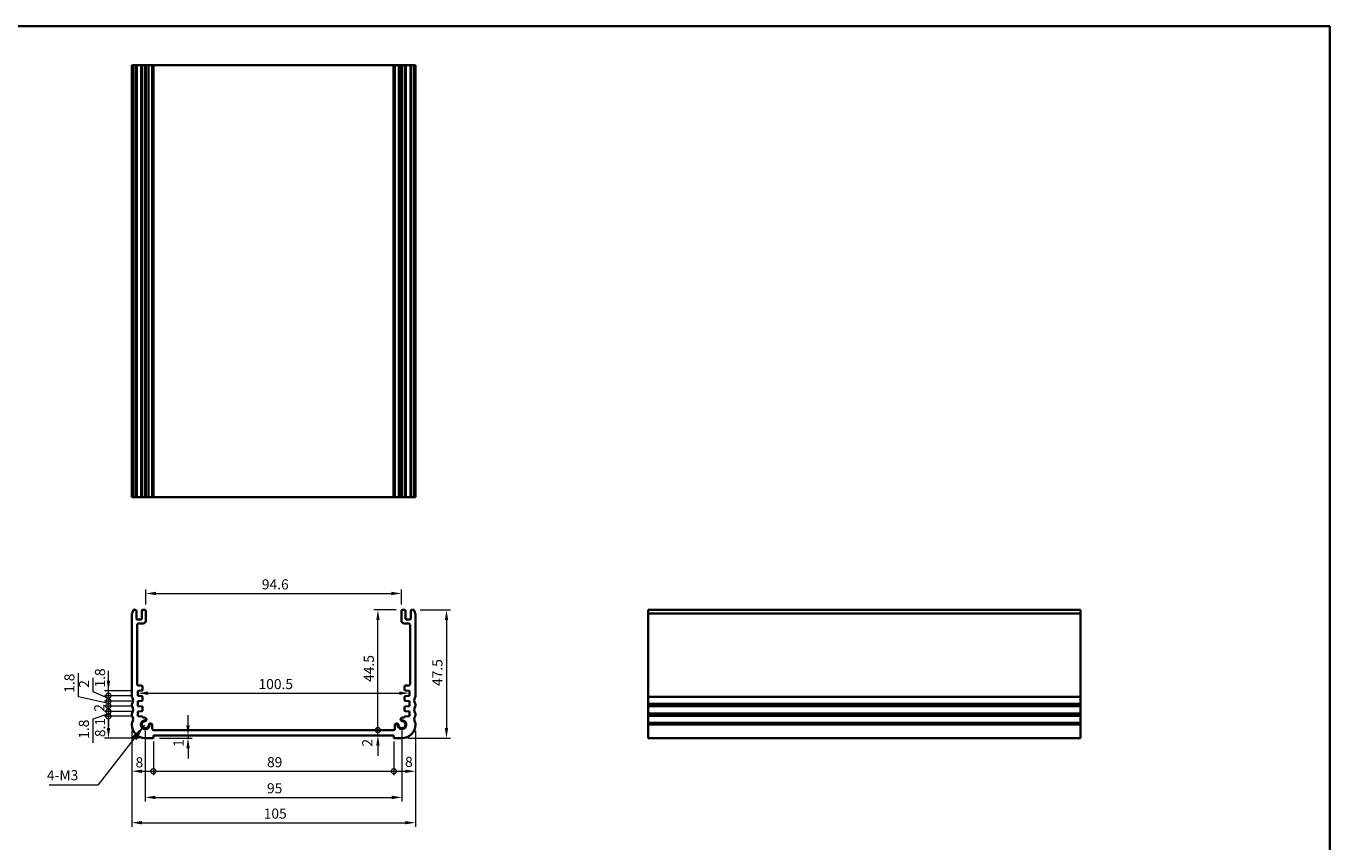
# Model space of a CAD drawing. Units: millimetres. Extents: x 22 to 3776, y 12 to 714.
# Drawn here: x 2697 to 3180, y 272 to 574 of the extents above; entities that cross this region are included whole.
import ezdxf

# ---------------------------------------------------------------- set-up
doc = ezdxf.new("R2010")
doc.units = ezdxf.units.MM
doc.header["$LTSCALE"] = 1.5
doc.layers.get('Defpoints').update_dxf_attribs({"lineweight": 25})
for name, color, linetype, lineweight in [('Border (ISO)', 7, 'Continuous', 35), ('Dimension (ISO)', 7, 'Continuous', 18), ('Dimension (ISO) @ 1', 7, 'Continuous', 18), ('Symbol (ISO)', 7, 'Continuous', 18), ('Visible (ISO)', 7, 'Continuous', 35), ('Visible Narrow (ISO)', 7, 'Continuous', 25)]:
    doc.layers.add(name, color=color, linetype=linetype, lineweight=lineweight)
doc.styles.add('Note Text (TK)', font='MS PGothic.ttf')
doc.dimstyles.new('Default - Method 1b (TK)', dxfattribs={"dimscale": 1.5, "dimtxt": 2.5, "dimasz": 2.5, "dimexe": 1, "dimexo": 1.5, "dimgap": 1, "dimtad": 1, "dimtoh": 1, "dimrnd": 1e-08, "dimdsep": 46, "dimtxsty": 'Note Text (TK)', "dimcen": 0.09, "dimdle": 5, "dimclrd": 100, "dimclre": 100, "dimclrt": 7, "dimadec": 1, "dimazin": 1, "dimtfac": 1, "dimtmove": 0, "dimatfit": 3, "dimfxl": 0, "dimtolj": 1, "dimlwd": -1, "dimlwe": -1, "dimarcsym": 0})
doc.dimstyles.new('Default - Method 1b (TK)$7', dxfattribs={"dimscale": 2.5, "dimtxt": 2.5, "dimasz": 2.5, "dimexe": 1, "dimexo": 1.5, "dimgap": 1, "dimtad": 1, "dimtoh": 1, "dimrnd": 1e-08, "dimdsep": 46, "dimtxsty": 'Note Text (TK)', "dimcen": 0.09, "dimdle": 5, "dimclrd": 256, "dimclre": 100, "dimclrt": 7, "dimadec": 1, "dimazin": 1, "dimtfac": 1, "dimtmove": 0, "dimatfit": 3, "dimfxl": 0, "dimtolj": 1, "dimlwd": -1, "dimlwe": -1, "dimarcsym": 0})

# ---------------------------------------------------------------- blocks, each defined once
blk = doc.blocks.new('図面枠 tk図枠')
at = {"layer": 'Border (ISO)'}
for p, q in [((14.5, 289), (405.5, 289)), ((405.5, 289), (405.5, 8))]:
    blk.add_line(p, q, dxfattribs=at)
blk = doc.blocks.new('_DotSmall')
at = {"color": 0, "linetype": 'ByBlock', "const_width": 0.5}
blk.add_lwpolyline([(-0.0625, 0, 1), (0.0625, 0, 1)], format="xyb", close=True, dxfattribs=at)
blk = doc.blocks.new('*D27')
at = {"layer": 'Defpoints', "color": 0, "transparency": 16777216}
for p in [(2727.62, 318.41), (2738.5, 318.41), (2741.25, 310.31)]:
    blk.add_point(p, dxfattribs=at)
at = {"layer": 'Dimension (ISO)', "color": 100, "transparency": 16777216}
for p, q in [((2736.25, 318.41), (2726.12, 318.41)), ((2727.62, 314.06), (2727.62, 318.41)), ((2739, 310.31), (2726.12, 310.31))]:
    blk.add_line(p, q, dxfattribs=at)
blk.add_solid([(2727, 314.06), (2728.25, 314.06), (2727.62, 310.31)], dxfattribs=at)
at = {"layer": 'Dimension (ISO)', "color": 100, "transparency": 16777216, "xscale": 3.75, "yscale": 3.75, "zscale": 3.75, "rotation": 90}
blk.add_blockref('_DotSmall', (2727.62, 318.41), dxfattribs=at)
at = {"layer": 'Dimension (ISO)', "color": 7, "transparency": 16777216, "insert": (2724.53, 310.71), "char_height": 3.75, "attachment_point": 4, "rotation": 90, "style": 'Note Text (TK)'}
blk.add_mtext('\\A1;8.1', dxfattribs=at)
blk = doc.blocks.new('*D28')
at = {"layer": 'Defpoints', "color": 0, "transparency": 16777216}
for p in [(2727.62, 320.21), (2738.5, 320.21), (2738.5, 318.41)]:
    blk.add_point(p, dxfattribs=at)
at = {"layer": 'Dimension (ISO)', "color": 100, "transparency": 16777216}
for p, q in [((2727.62, 320.21), (2727.62, 323.96)), ((2727.62, 319.31), (2721.89, 317.33)), ((2736.25, 320.21), (2726.12, 320.21)), ((2727.62, 318.41), (2727.62, 320.21)), ((2727.62, 318.41), (2727.62, 320.21)), ((2721.89, 317.33), (2721.89, 308.59)), ((2736.25, 318.41), (2726.12, 318.41)), ((2727.62, 318.41), (2727.62, 314.66))]:
    blk.add_line(p, q, dxfattribs=at)
at = {"layer": 'Dimension (ISO)', "color": 100, "transparency": 16777216, "xscale": 3.75, "yscale": 3.75, "zscale": 3.75}
for p, rotation in [((2727.62, 320.21), 270), ((2727.62, 318.41), 90)]:
    blk.add_blockref('_DotSmall', p, dxfattribs=dict(at, rotation=rotation))
at = {"layer": 'Dimension (ISO)', "color": 7, "transparency": 16777216, "insert": (2718.52, 310.09), "char_height": 3.75, "attachment_point": 4, "rotation": 90, "style": 'Note Text (TK)'}
blk.add_mtext('\\A1;1.8', dxfattribs=at)
blk = doc.blocks.new('*D29')
at = {"layer": 'Defpoints', "color": 0, "transparency": 16777216}
for p in [(2727.62, 322.21), (2738.5, 322.21), (2738.5, 320.21)]:
    blk.add_point(p, dxfattribs=at)
at = {"layer": 'Dimension (ISO)', "color": 100, "transparency": 16777216}
for p, q in [((2727.62, 322.21), (2727.62, 325.96)), ((2736.25, 322.21), (2726.12, 322.21)), ((2736.25, 320.21), (2726.12, 320.21)), ((2727.62, 320.21), (2727.62, 322.21)), ((2727.62, 320.21), (2727.62, 316.46))]:
    blk.add_line(p, q, dxfattribs=at)
at = {"layer": 'Dimension (ISO)', "color": 100, "transparency": 16777216, "xscale": 3.75, "yscale": 3.75, "zscale": 3.75}
for p, rotation in [((2727.62, 322.21), 270), ((2727.62, 320.21), 90)]:
    blk.add_blockref('_DotSmall', p, dxfattribs=dict(at, rotation=rotation))
at = {"layer": 'Dimension (ISO)', "color": 7, "transparency": 16777216, "insert": (2724.25, 320.12), "char_height": 3.75, "attachment_point": 4, "rotation": 90, "style": 'Note Text (TK)'}
blk.add_mtext('\\A1;2', dxfattribs=at)
blk = doc.blocks.new('*D30')
at = {"layer": 'Defpoints', "color": 0, "transparency": 16777216}
for p in [(2727.62, 324.01), (2738.5, 324.01), (2738.5, 322.21)]:
    blk.add_point(p, dxfattribs=at)
at = {"layer": 'Dimension (ISO)', "color": 100, "transparency": 16777216}
for p, q in [((2716.55, 325.64), (2716.55, 334.37)), ((2727.62, 323.11), (2716.55, 325.64)), ((2736.25, 324.01), (2726.12, 324.01)), ((2727.62, 324.01), (2727.62, 327.76)), ((2727.62, 322.21), (2727.62, 324.01)), ((2727.62, 322.21), (2727.62, 324.01)), ((2736.25, 322.21), (2726.12, 322.21)), ((2727.62, 322.21), (2727.62, 318.46))]:
    blk.add_line(p, q, dxfattribs=at)
at = {"layer": 'Dimension (ISO)', "color": 100, "transparency": 16777216, "xscale": 3.75, "yscale": 3.75, "zscale": 3.75}
for p, rotation in [((2727.62, 324.01), 270), ((2727.62, 322.21), 90)]:
    blk.add_blockref('_DotSmall', p, dxfattribs=dict(at, rotation=rotation))
at = {"layer": 'Dimension (ISO)', "color": 7, "transparency": 16777216, "insert": (2713.17, 327.14), "char_height": 3.75, "attachment_point": 4, "rotation": 90, "style": 'Note Text (TK)'}
blk.add_mtext('\\A1;1.8', dxfattribs=at)
blk = doc.blocks.new('*D31')
at = {"layer": 'Defpoints', "color": 0, "transparency": 16777216}
for p in [(2727.62, 326.01), (2738.5, 326.01), (2738.5, 324.01)]:
    blk.add_point(p, dxfattribs=at)
at = {"layer": 'Dimension (ISO)', "color": 100, "transparency": 16777216}
for p, q in [((2721.97, 327.48), (2721.97, 332.65)), ((2727.62, 326.01), (2727.62, 329.76)), ((2727.62, 325.01), (2721.97, 327.48)), ((2736.25, 326.01), (2726.12, 326.01)), ((2736.25, 324.01), (2726.12, 324.01)), ((2727.62, 324.01), (2727.62, 326.01)), ((2727.62, 324.01), (2727.62, 326.01)), ((2727.62, 324.01), (2727.62, 320.26))]:
    blk.add_line(p, q, dxfattribs=at)
at = {"layer": 'Dimension (ISO)', "color": 100, "transparency": 16777216, "xscale": 3.75, "yscale": 3.75, "zscale": 3.75}
for p, rotation in [((2727.62, 326.01), 270), ((2727.62, 324.01), 90)]:
    blk.add_blockref('_DotSmall', p, dxfattribs=dict(at, rotation=rotation))
at = {"layer": 'Dimension (ISO)', "color": 7, "transparency": 16777216, "insert": (2718.59, 328.98), "char_height": 3.75, "attachment_point": 4, "rotation": 90, "style": 'Note Text (TK)'}
blk.add_mtext('\\A1;2', dxfattribs=at)
blk = doc.blocks.new('*D32')
at = {"layer": 'Defpoints', "color": 0, "transparency": 16777216}
for p in [(2727.62, 327.81), (2738.5, 327.81), (2738.5, 326.01)]:
    blk.add_point(p, dxfattribs=at)
at = {"layer": 'Dimension (ISO)', "color": 100, "transparency": 16777216}
for p, q in [((2727.62, 331.56), (2727.62, 335.31)), ((2736.25, 327.81), (2726.12, 327.81)), ((2736.25, 326.01), (2726.12, 326.01)), ((2727.62, 326.01), (2727.62, 327.81)), ((2727.62, 326.01), (2727.62, 322.26))]:
    blk.add_line(p, q, dxfattribs=at)
blk.add_solid([(2727, 331.56), (2728.25, 331.56), (2727.62, 327.81)], dxfattribs=at)
at = {"layer": 'Dimension (ISO)', "color": 100, "transparency": 16777216, "xscale": 3.75, "yscale": 3.75, "zscale": 3.75, "rotation": 90}
blk.add_blockref('_DotSmall', (2727.62, 326.01), dxfattribs=at)
at = {"layer": 'Dimension (ISO)', "color": 7, "transparency": 16777216, "insert": (2724.49, 329.06), "char_height": 3.75, "attachment_point": 4, "rotation": 90, "style": 'Note Text (TK)'}
blk.add_mtext('\\A1;1.8', dxfattribs=at)
blk = doc.blocks.new('*D33')
at = {"layer": 'Defpoints', "color": 0, "transparency": 16777216}
for p in [(2736.25, 315.31), (2744.25, 311.31), (2744.25, 298.07)]:
    blk.add_point(p, dxfattribs=at)
at = {"layer": 'Dimension (ISO)', "color": 100, "transparency": 16777216}
for p, q in [((2736.25, 313.06), (2736.25, 296.57)), ((2744.25, 309.06), (2744.25, 296.57)), ((2740, 298.07), (2744.25, 298.07))]:
    blk.add_line(p, q, dxfattribs=at)
blk.add_solid([(2740, 298.69), (2740, 297.44), (2736.25, 298.07)], dxfattribs=at)
at = {"layer": 'Dimension (ISO)', "color": 100, "transparency": 16777216, "xscale": 3.75, "yscale": 3.75, "zscale": 3.75}
blk.add_blockref('_DotSmall', (2744.25, 298.07), dxfattribs=at)
at = {"layer": 'Dimension (ISO)', "color": 7, "transparency": 16777216, "insert": (2737.66, 301.37), "char_height": 3.75, "attachment_point": 4, "style": 'Note Text (TK)'}
blk.add_mtext('\\A1;8', dxfattribs=at)
blk = doc.blocks.new('*D34')
at = {"layer": 'Defpoints', "color": 0, "transparency": 16777216}
for p in [(2744.25, 311.31), (2833.25, 311.31), (2833.25, 298.07)]:
    blk.add_point(p, dxfattribs=at)
at = {"layer": 'Dimension (ISO)', "color": 100, "transparency": 16777216}
for p, q in [((2744.25, 309.06), (2744.25, 296.57)), ((2833.25, 309.06), (2833.25, 296.57)), ((2744.25, 298.07), (2833.25, 298.07))]:
    blk.add_line(p, q, dxfattribs=at)
at = {"layer": 'Dimension (ISO)', "color": 100, "transparency": 16777216, "xscale": 3.75, "yscale": 3.75, "zscale": 3.75, "rotation": 180}
blk.add_blockref('_DotSmall', (2744.25, 298.07), dxfattribs=at)
at = {"layer": 'Dimension (ISO)', "color": 100, "transparency": 16777216, "xscale": 3.75, "yscale": 3.75, "zscale": 3.75}
blk.add_blockref('_DotSmall', (2833.25, 298.07), dxfattribs=at)
at = {"layer": 'Dimension (ISO)', "color": 7, "transparency": 16777216, "insert": (2786.31, 301.44), "char_height": 3.75, "attachment_point": 4, "style": 'Note Text (TK)'}
blk.add_mtext('\\A1;89', dxfattribs=at)
blk = doc.blocks.new('*D35')
at = {"layer": 'Defpoints', "color": 0, "transparency": 16777216}
for p in [(2841.25, 315.31), (2833.25, 311.31), (2841.25, 298.07)]:
    blk.add_point(p, dxfattribs=at)
at = {"layer": 'Dimension (ISO)', "color": 100, "transparency": 16777216}
for p, q in [((2833.25, 309.06), (2833.25, 296.57)), ((2841.25, 313.06), (2841.25, 296.57)), ((2833.25, 298.07), (2837.5, 298.07))]:
    blk.add_line(p, q, dxfattribs=at)
blk.add_solid([(2837.5, 298.69), (2837.5, 297.44), (2841.25, 298.07)], dxfattribs=at)
at = {"layer": 'Dimension (ISO)', "color": 100, "transparency": 16777216, "xscale": 3.75, "yscale": 3.75, "zscale": 3.75, "rotation": 180}
blk.add_blockref('_DotSmall', (2833.25, 298.07), dxfattribs=at)
at = {"layer": 'Dimension (ISO)', "color": 7, "transparency": 16777216, "insert": (2837.4, 301.55), "char_height": 3.75, "attachment_point": 4, "style": 'Note Text (TK)'}
blk.add_mtext('\\A1;8', dxfattribs=at)
blk = doc.blocks.new('*D36')
at = {"layer": 'Defpoints', "color": 0, "transparency": 16777216}
for p in [(2744.25, 310.31), (2757.08, 310.31), (2760.38, 311.31)]:
    blk.add_point(p, dxfattribs=at)
at = {"layer": 'Dimension (ISO)', "color": 100, "transparency": 16777216}
for p, q in [((2757.08, 315.06), (2757.08, 318.81)), ((2746.5, 310.31), (2758.58, 310.31)), ((2757.08, 311.31), (2757.08, 310.31)), ((2757.08, 306.56), (2757.08, 302.81))]:
    blk.add_line(p, q, dxfattribs=at)
for points in [[(2756.45, 315.06), (2757.7, 315.06), (2757.08, 311.31)], [(2756.45, 306.56), (2757.7, 306.56), (2757.08, 310.31)]]:
    blk.add_solid(points, dxfattribs=at)
at = {"layer": 'Dimension (ISO)', "color": 7, "transparency": 16777216, "insert": (2753.56, 307.08), "char_height": 3.75, "attachment_point": 4, "rotation": 90, "style": 'Note Text (TK)'}
blk.add_mtext('\\A1;1', dxfattribs=at)
blk = doc.blocks.new('*D37')
at = {"layer": 'Defpoints', "color": 0, "transparency": 16777216}
for p in [(2744.36, 313.31), (2827.37, 313.31), (2833.25, 311.31)]:
    blk.add_point(p, dxfattribs=at)
at = {"layer": 'Dimension (ISO)', "color": 100, "transparency": 16777216}
for p, q in [((2827.37, 313.31), (2827.37, 317.06)), ((2746.61, 313.31), (2828.87, 313.31)), ((2827.37, 311.31), (2827.37, 313.31)), ((2827.37, 307.56), (2827.37, 303.81))]:
    blk.add_line(p, q, dxfattribs=at)
blk.add_solid([(2826.75, 307.56), (2828, 307.56), (2827.37, 311.31)], dxfattribs=at)
at = {"layer": 'Dimension (ISO)', "color": 100, "transparency": 16777216, "xscale": 3.75, "yscale": 3.75, "zscale": 3.75, "rotation": 270}
blk.add_blockref('_DotSmall', (2827.37, 313.31), dxfattribs=at)
at = {"layer": 'Dimension (ISO)', "color": 7, "transparency": 16777216, "insert": (2823.41, 307.21), "char_height": 3.75, "attachment_point": 4, "rotation": 90, "style": 'Note Text (TK)'}
blk.add_mtext('\\A1;2', dxfattribs=at)
blk = doc.blocks.new('*D38')
at = {"layer": 'Defpoints', "color": 0, "transparency": 16777216}
for p in [(2827.37, 357.81), (2836.35, 357.81), (2833.17, 313.31)]:
    blk.add_point(p, dxfattribs=at)
at = {"layer": 'Dimension (ISO)', "color": 100, "transparency": 16777216}
for p, q in [((2834.1, 357.81), (2825.87, 357.81)), ((2827.37, 313.31), (2827.37, 354.06))]:
    blk.add_line(p, q, dxfattribs=at)
blk.add_solid([(2826.75, 354.06), (2828, 354.06), (2827.37, 357.81)], dxfattribs=at)
at = {"layer": 'Dimension (ISO)', "color": 100, "transparency": 16777216, "xscale": 3.75, "yscale": 3.75, "zscale": 3.75, "rotation": 270}
blk.add_blockref('_DotSmall', (2827.37, 313.31), dxfattribs=at)
at = {"layer": 'Dimension (ISO)', "color": 7, "transparency": 16777216, "insert": (2824, 331.16), "char_height": 3.75, "attachment_point": 4, "rotation": 90, "style": 'Note Text (TK)'}
blk.add_mtext('\\A1;44.5', dxfattribs=at)
blk = doc.blocks.new('*D39')
at = {"layer": 'Defpoints', "color": 0, "transparency": 16777216}
for p in [(2840.75, 357.81), (2836.25, 310.31), (2852.75, 310.31)]:
    blk.add_point(p, dxfattribs=at)
at = {"layer": 'Dimension (ISO)', "color": 100, "transparency": 16777216}
for p, q in [((2843, 357.81), (2854.25, 357.81)), ((2852.75, 354.06), (2852.75, 314.06)), ((2838.5, 310.31), (2854.25, 310.31))]:
    blk.add_line(p, q, dxfattribs=at)
for points in [[(2852.12, 354.06), (2853.37, 354.06), (2852.75, 357.81)], [(2852.12, 314.06), (2853.37, 314.06), (2852.75, 310.31)]]:
    blk.add_solid(points, dxfattribs=at)
at = {"layer": 'Dimension (ISO)', "color": 7, "transparency": 16777216, "insert": (2849.37, 329.65), "char_height": 3.75, "attachment_point": 4, "rotation": 90, "style": 'Note Text (TK)'}
blk.add_mtext('\\A1;47.5', dxfattribs=at)
blk = doc.blocks.new('*D40')
at = {"layer": 'Defpoints', "color": 0, "transparency": 16777216}
for p in [(2738.5, 326.98), (2839, 326.98), (2839, 326.91)]:
    blk.add_point(p, dxfattribs=at)
at = {"layer": 'Dimension (ISO)', "color": 100, "transparency": 16777216}
blk.add_line((2742.25, 326.98), (2835.25, 326.98), dxfattribs=at)
for points in [[(2742.25, 327.6), (2742.25, 326.35), (2738.5, 326.98)], [(2835.25, 327.6), (2835.25, 326.35), (2839, 326.98)]]:
    blk.add_solid(points, dxfattribs=at)
at = {"layer": 'Dimension (ISO)', "color": 7, "transparency": 16777216, "insert": (2783.17, 330.35), "char_height": 3.75, "attachment_point": 4, "style": 'Note Text (TK)'}
blk.add_mtext('\\A1;100.5', dxfattribs=at)
blk = doc.blocks.new('*D41')
at = {"layer": 'Defpoints', "color": 0, "transparency": 16777216}
for p in [(2836.05, 363.9), (2741.45, 357.51), (2836.05, 357.51)]:
    blk.add_point(p, dxfattribs=at)
at = {"layer": 'Dimension (ISO)', "color": 100, "transparency": 16777216}
for p, q in [((2741.45, 359.76), (2741.45, 365.4)), ((2745.2, 363.9), (2832.3, 363.9)), ((2836.05, 359.76), (2836.05, 365.4))]:
    blk.add_line(p, q, dxfattribs=at)
for points in [[(2745.2, 364.53), (2745.2, 363.28), (2741.45, 363.9)], [(2832.3, 364.53), (2832.3, 363.28), (2836.05, 363.9)]]:
    blk.add_solid(points, dxfattribs=at)
at = {"layer": 'Dimension (ISO)', "color": 7, "transparency": 16777216, "insert": (2784.4, 367.28), "char_height": 3.75, "attachment_point": 4, "style": 'Note Text (TK)'}
blk.add_mtext('\\A1;94.6', dxfattribs=at)
blk = doc.blocks.new('*D42')
at = {"layer": 'Defpoints', "color": 0, "transparency": 16777216}
for p in [(2741.25, 315.31), (2836.25, 315.31), (2836.25, 288.39)]:
    blk.add_point(p, dxfattribs=at)
at = {"layer": 'Dimension (ISO)', "color": 100, "transparency": 16777216}
for p, q in [((2741.25, 313.06), (2741.25, 286.89)), ((2836.25, 313.06), (2836.25, 286.89)), ((2745, 288.39), (2832.5, 288.39))]:
    blk.add_line(p, q, dxfattribs=at)
for points in [[(2745, 289.02), (2745, 287.77), (2741.25, 288.39)], [(2832.5, 289.02), (2832.5, 287.77), (2836.25, 288.39)]]:
    blk.add_solid(points, dxfattribs=at)
at = {"layer": 'Dimension (ISO)', "color": 7, "transparency": 16777216, "insert": (2786.31, 291.77), "char_height": 3.75, "attachment_point": 4, "style": 'Note Text (TK)'}
blk.add_mtext('\\A1;95', dxfattribs=at)
blk = doc.blocks.new('*D43')
at = {"layer": 'Defpoints', "color": 0, "transparency": 16777216}
for p in [(2736.25, 315.31), (2841.25, 315.31), (2841.25, 279.02)]:
    blk.add_point(p, dxfattribs=at)
at = {"layer": 'Dimension (ISO)', "color": 100, "transparency": 16777216}
for p, q in [((2736.25, 313.06), (2736.25, 277.52)), ((2841.25, 313.06), (2841.25, 277.52)), ((2740, 279.02), (2837.5, 279.02))]:
    blk.add_line(p, q, dxfattribs=at)
for points in [[(2740, 279.64), (2740, 278.39), (2736.25, 279.02)], [(2837.5, 279.64), (2837.5, 278.39), (2841.25, 279.02)]]:
    blk.add_solid(points, dxfattribs=at)
at = {"layer": 'Dimension (ISO)', "color": 7, "transparency": 16777216, "insert": (2785.09, 282.39), "char_height": 3.75, "attachment_point": 4, "style": 'Note Text (TK)'}
blk.add_mtext('\\A1;105', dxfattribs=at)

msp = doc.modelspace()

# ---------------------------------------------------------------- linework, layer by layer
at = {"layer": 'Visible (ISO)'}
for p, q in [((2841.25, 559.5687), (2736.25, 559.5687)), ((2736.25, 399.5687), (2736.25, 559.5687)), ((2736.75, 399.5687), (2736.75, 559.5687)), ((2737.95, 399.5687), (2737.95, 559.5687)), ((2739.95, 399.5687), (2739.95, 559.5687)), ((2741.45, 399.5687), (2741.45, 559.5687)), ((2741.7521, 399.5687), (2741.7521, 559.5687)), ((2743.8593, 399.5687), (2743.8593, 559.5687)), ((2833.166, 399.5687), (2833.166, 559.5687)), ((2833.6407, 399.5687), (2833.6407, 559.5687)), ((2835.7479, 399.5687), (2835.7479, 559.5687)), ((2836.05, 399.5687), (2836.05, 559.5687)), ((2837.55, 399.5687), (2837.55, 559.5687)), ((2839.55, 399.5687), (2839.55, 559.5687)), ((2840.75, 399.5687), (2840.75, 559.5687)), ((2841.25, 399.5687), (2841.25, 559.5687)), ((2736.25, 399.5687), (2841.25, 399.5687)), ((2737.65, 357.8086), (2736.75, 357.8086)), ((2737.95, 354.5586), (2737.95, 357.5086)), ((2739.95, 357.5086), (2739.95, 354.5586)), ((2741.15, 357.8086), (2740.25, 357.8086)), ((2741.45, 353.8086), (2741.45, 357.5086)), ((2836.05, 357.5086), (2836.05, 353.8086)), ((2837.25, 357.8086), (2836.35, 357.8086)), ((2837.55, 354.5586), (2837.55, 357.5086)), ((2839.55, 357.5086), (2839.55, 354.5586)), ((2840.75, 357.8086), (2839.85, 357.8086)), ((2927.416, 357.8086), (2927.416, 310.3086)), ((2927.416, 357.8086), (3087.416, 357.8086)), ((3087.416, 310.3086), (3087.416, 357.8086)), ((2736.25, 356.3086), (2736.25, 325.8086)), ((2739.65, 354.2586), (2738.25, 354.2586)), ((2738.75, 352.8086), (2740.45, 352.8086)), ((2837.05, 352.8086), (2838.75, 352.8086)), ((2839.25, 354.2586), (2837.85, 354.2586)), ((2841.25, 325.8086), (2841.25, 356.3086)), ((2738.25, 330.3086), (2738.25, 352.3086)), ((2839.25, 352.3086), (2839.25, 330.3086)), ((2739.95, 329.8086), (2738.75, 329.8086)), ((2740.25, 328.2107), (2740.25, 329.5086)), ((2837.25, 329.5086), (2837.25, 328.2107)), ((2838.75, 329.8086), (2837.55, 329.8086)), ((2738.5, 327.8086), (2739.9709, 327.9115)), ((2738.5, 326.0086), (2738.5, 327.8086)), ((2739.9707, 325.9058), (2738.5, 326.0086)), ((2738.5, 324.0086), (2739.9816, 324.1122)), ((2738.5, 322.2086), (2738.5, 324.0086)), ((2740.2607, 324.4142), (2740.2497, 325.6093)), ((2837.2503, 325.6093), (2837.2393, 324.4142)), ((2837.5184, 324.1122), (2839, 324.0086)), ((2837.5291, 327.9115), (2839, 327.8086)), ((2839, 326.0086), (2837.5293, 325.9058)), ((2839, 327.8086), (2839, 326.0086)), ((2839, 324.0086), (2839, 322.2086)), ((2736.25, 322.8086), (2736.25, 322.3086)), ((2736.25, 319.3086), (2736.25, 318.8086)), ((2739.9709, 322.1058), (2738.5, 322.2086)), ((2738.5, 320.2086), (2739.9709, 320.3115)), ((2738.5, 318.4086), (2738.5, 320.2086)), ((2740.25, 320.6107), (2740.25, 321.8065)), ((2837.25, 321.8065), (2837.25, 320.6107)), ((2839, 322.2086), (2837.5291, 322.1058)), ((2837.5291, 320.3115), (2839, 320.2086)), ((2839, 320.2086), (2839, 318.4086)), ((2841.25, 322.3086), (2841.25, 322.8086)), ((2841.25, 318.8086), (2841.25, 319.3086)), ((2736.25, 315.8086), (2736.25, 315.3086)), ((2740.25, 318.2862), (2738.5, 318.4086)), ((2740.25, 317.918), (2740.25, 318.2862)), ((2741.1021, 317.918), (2740.25, 317.918)), ((2743.8593, 313.808), (2743.8593, 315.1709)), ((2833.6407, 315.1709), (2833.6407, 313.808)), ((2837.25, 317.918), (2836.3979, 317.918)), ((2839, 318.4086), (2837.25, 318.2862)), ((2837.25, 318.2862), (2837.25, 317.918)), ((2841.25, 315.3086), (2841.25, 315.8086)), ((2741.25, 310.3086), (2744.25, 310.3086)), ((2744.25, 310.3086), (2744.25, 311.3086)), ((2744.25, 311.3086), (2833.25, 311.3086)), ((2833.166, 313.3086), (2744.3593, 313.308)), ((2833.25, 311.3086), (2833.25, 310.3086)), ((2833.25, 310.3086), (2836.25, 310.3086)), ((2927.416, 310.3086), (3087.416, 310.3086))]:
    msp.add_line(p, q, dxfattribs=at)
for centre, radius, start, end in [((2734.75, 357.8086), 2, 323.130102, 0), ((2737.65, 357.5086), 0.3, 0, 90), ((2740.25, 357.5086), 0.3, 90, 180), ((2741.15, 357.5086), 0.3, 0, 90), ((2836.35, 357.5086), 0.3, 90, 180), ((2837.25, 357.5086), 0.3, 0, 90), ((2839.85, 357.5086), 0.3, 90, 180), ((2842.75, 357.8086), 2, 180, 216.869898), ((2736.75, 356.3086), 0.5, 143.130102, 180), ((2738.25, 354.5586), 0.3, 180, 270), ((2738.75, 352.3086), 0.5, 90, 180), ((2739.65, 354.5586), 0.3, 270, 0), ((2740.45, 353.8086), 1, 270, 0), ((2837.05, 353.8086), 1, 180, 270), ((2837.85, 354.5586), 0.3, 180, 270), ((2838.75, 352.3086), 0.5, 0, 90), ((2839.25, 354.5586), 0.3, 270, 0), ((2840.75, 356.3086), 0.5, 0, 36.869898), ((2738.75, 330.3086), 0.5, 180, 270), ((2739.95, 329.5086), 0.3, 0, 90), ((2739.95, 328.2107), 0.3, 274, 0), ((2837.55, 329.5086), 0.3, 90, 180), ((2837.55, 328.2107), 0.3, 180, 266), ((2838.75, 330.3086), 0.5, 270, 0), ((2736.75, 325.8086), 0.5, 180, 216.869898), ((2734.75, 324.3086), 2, 323.130102, 36.869898), ((2739.9497, 325.6065), 0.3, 0.527175, 86), ((2739.9607, 324.4115), 0.3, 274, 0.527175), ((2837.5393, 324.4115), 0.3, 179.472825, 266), ((2837.5503, 325.6065), 0.3, 94, 179.472825), ((2842.75, 324.3086), 2, 143.130102, 216.869898), ((2840.75, 325.8086), 0.5, 323.130102, 0), ((2736.75, 322.8086), 0.5, 143.130102, 180), ((2736.75, 322.3086), 0.5, 180, 216.869898), ((2736.75, 319.3086), 0.5, 143.130102, 180), ((2736.75, 318.8086), 0.5, 180, 216.869898), ((2734.75, 320.8086), 2, 323.130102, 36.869898), ((2739.95, 321.8065), 0.3, 0, 86), ((2739.95, 320.6107), 0.3, 274, 0), ((2837.55, 321.8065), 0.3, 94, 180), ((2837.55, 320.6107), 0.3, 180, 266), ((2842.75, 320.8086), 2, 143.130102, 216.869898), ((2840.75, 322.8086), 0.5, 0, 36.869898), ((2840.75, 322.3086), 0.5, 323.130102, 0), ((2840.75, 319.3086), 0.5, 0, 36.869898), ((2840.75, 318.8086), 0.5, 323.130102, 0), ((2736.75, 315.8086), 0.5, 143.130102, 180), ((2741.25, 315.3086), 5, 180, 270), ((2734.75, 317.3086), 2, 323.130102, 36.869898), ((2741.25, 315.3086), 1.425, 81.904329, 8.095671), ((2741.25, 315.3086), 1.315, 94.31666, 355.68334), ((2741.1021, 317.268), 0.65, 302.430613, 90), ((2741.1021, 317.268), 0.65, 274.31666, 302.430613), ((2743.2094, 315.1607), 0.65, 147.569387, 175.68334), ((2743.2094, 315.1607), 0.65, 0.901941, 147.569387), ((2744.3593, 313.808), 0.5, 180, 270.000413), ((2833.1407, 313.808), 0.5, 272.900344, 0), ((2834.2906, 315.1607), 0.65, 32.430613, 179.098059), ((2836.25, 315.3086), 1.425, 171.90433, 98.095672), ((2834.2906, 315.1607), 0.65, 4.31666, 32.430613), ((2836.25, 315.3086), 1.315, 184.31666, 85.68334), ((2836.3979, 317.268), 0.65, 90, 237.569384), ((2836.3979, 317.268), 0.65, 237.569384, 265.68334), ((2836.25, 315.3086), 5, 270, 0), ((2842.75, 317.3086), 2, 143.130102, 216.869898), ((2840.75, 315.8086), 0.5, 0, 36.869898)]:
    msp.add_arc(centre, radius, start, end, dxfattribs=at)
at = {"layer": 'Visible Narrow (ISO)'}
for p, q in [((2736.35, 399.5687), (2736.35, 559.5687)), ((2737.65, 399.5687), (2737.65, 559.5687)), ((2738.25, 399.5687), (2738.25, 559.5687)), ((2739.65, 399.5687), (2739.65, 559.5687)), ((2740.25, 399.5687), (2740.25, 559.5687)), ((2741.15, 399.5687), (2741.15, 559.5687)), ((2742.5613, 399.5687), (2742.5613, 559.5687)), ((2744.3593, 399.5687), (2744.3593, 559.5687)), ((2834.9387, 399.5687), (2834.9387, 559.5687)), ((2836.35, 399.5687), (2836.35, 559.5687)), ((2837.25, 399.5687), (2837.25, 559.5687)), ((2837.85, 399.5687), (2837.85, 559.5687)), ((2839.25, 399.5687), (2839.25, 559.5687)), ((2839.85, 399.5687), (2839.85, 559.5687)), ((2841.15, 399.5687), (2841.15, 559.5687)), ((2927.416, 356.6086), (3087.416, 356.6086)), ((2927.416, 356.3086), (3087.416, 356.3086)), ((2927.416, 325.8086), (3087.416, 325.8086)), ((2927.416, 325.5086), (3087.416, 325.5086)), ((2927.416, 323.1086), (3087.416, 323.1086)), ((2927.416, 322.8086), (3087.416, 322.8086)), ((2927.416, 322.3086), (3087.416, 322.3086)), ((2927.416, 322.0086), (3087.416, 322.0086)), ((2927.416, 319.6086), (3087.416, 319.6086)), ((2927.416, 319.3086), (3087.416, 319.3086)), ((2927.416, 318.8086), (3087.416, 318.8086)), ((2927.416, 318.5086), (3087.416, 318.5086)), ((2927.416, 316.1086), (3087.416, 316.1086)), ((2927.416, 315.8086), (3087.416, 315.8086)), ((2927.416, 315.3086), (3087.416, 315.3086))]:
    msp.add_line(p, q, dxfattribs=at)
for centre, start, end in [((2741.25, 315.3086), 75.276296, 14.723704), ((2836.25, 315.3086), 165.276297, 104.723704)]:
    msp.add_arc(centre, 1.75, start, end, dxfattribs=at)

# ---------------------------------------------------------------- block references
at = {"xscale": 2, "yscale": 2, "zscale": 2}
msp.add_blockref('図面枠 tk図枠', (2368.75, -4), dxfattribs=at)

# ---------------------------------------------------------------- texts
at = {"layer": 'Symbol (ISO)', "color": 7, "insert": (2704.849, 293.5479), "char_height": 3.75, "width": 12.58772, "attachment_point": 7, "line_spacing_factor": 1.5, "style": 'Note Text (TK)'}
msp.add_mtext('{4-M3}', dxfattribs=at)

# ---------------------------------------------------------------- dimensions: what is measured, and where the dimension line sits
at = {"layer": 'Dimension (ISO) @ 1', "color": 100, "true_color": 0x00ff3f}
for base, p1, p2, override, picture, middle in [((2836.05, 363.9041), (2741.45, 357.5086), (2836.05, 357.5086), {"dimscale": 1, "dimtxt": 3.75, "dimasz": 3.75, "dimexe": 1.5, "dimexo": 2.25, "dimgap": 1.5, "dimtoh": 0, "dimdec": 2, "dimcen": 0.135, "dimtp": 0, "dimtm": 0, "dimtdec": 2, "dimtix": 0, "dimtofl": 0, "dimtmove": 0, "dimatfit": 1}, '*D41', (2788.75, 363.9041)), ((2839, 326.9789), (2738.5, 326.9789), (2839, 326.9086), {"dimscale": 1, "dimtxt": 3.75, "dimasz": 3.75, "dimexe": 1.5, "dimexo": 2.25, "dimgap": 1.5, "dimtoh": 0, "dimdec": 2, "dimcen": 0.135, "dimse1": 1, "dimse2": 1, "dimtp": 0, "dimtm": 0, "dimtdec": 2, "dimtix": 0, "dimtofl": 0, "dimtmove": 0, "dimatfit": 1}, '*D40', (2788.75, 326.9789))]:
    dim = msp.add_linear_dim(base=base, p1=p1, p2=p2, dimstyle='Default - Method 1b (TK)', override=override, dxfattribs=at)
    dim.commit()
    dim.dimension.update_dxf_attribs({"geometry": picture, "text_midpoint": middle, "dimtype": 128})
for base, p1, p2, angle, override, picture, middle in [((2827.372, 357.8086), (2833.166, 313.3086), (2836.35, 357.8086), 90, {"dimscale": 1, "dimtxt": 3.75, "dimasz": 3.75, "dimexe": 1.5, "dimexo": 2.25, "dimgap": 1.5, "dimtoh": 0, "dimdec": 2, "dimblk1": 'DotSmall', "dimsah": 1, "dimcen": 0.135, "dimdle": 0, "dimse1": 1, "dimtp": 0, "dimtm": 0, "dimtdec": 2, "dimtix": 0, "dimtofl": 0, "dimtmove": 0, "dimatfit": 1}, '*D38', (2827.372, 335.5736)), ((2852.75, 310.3086), (2840.75, 357.8086), (2836.25, 310.3086), 90, {"dimscale": 1, "dimtxt": 3.75, "dimasz": 3.75, "dimexe": 1.5, "dimexo": 2.25, "dimgap": 1.5, "dimtoh": 0, "dimdec": 2, "dimcen": 0.135, "dimtp": 0, "dimtm": 0, "dimtdec": 2, "dimtix": 0, "dimtofl": 0, "dimtmove": 0, "dimatfit": 1}, '*D39', (2852.75, 334.0586)), ((2727.6201, 324.0086), (2738.5, 322.2086), (2738.5, 324.0086), 90, {"dimscale": 1, "dimtxt": 3.75, "dimasz": 3.75, "dimexe": 1.5, "dimexo": 2.25, "dimgap": 1.5, "dimtoh": 0, "dimblk1": 'DotSmall', "dimblk2": 'DotSmall', "dimsah": 1, "dimcen": 0.135, "dimdle": 0, "dimtix": 0, "dimtofl": 1, "dimtmove": 1, "dimatfit": 1}, '*D30', (2716.5463, 327.1388)), ((2727.6201, 327.8086), (2738.5, 326.0086), (2738.5, 327.8086), 90, {"dimscale": 1, "dimtxt": 3.75, "dimasz": 3.75, "dimexe": 1.5, "dimexo": 2.25, "dimgap": 1.5, "dimtoh": 0, "dimblk1": 'DotSmall', "dimsah": 1, "dimcen": 0.135, "dimdle": 0, "dimtix": 0, "dimtofl": 1, "dimtmove": 1, "dimatfit": 1}, '*D32', (2727.8696, 331.9296)), ((2727.6201, 326.0086), (2738.5, 324.0086), (2738.5, 326.0086), 90, {"dimscale": 1, "dimtxt": 3.75, "dimasz": 3.75, "dimexe": 1.5, "dimexo": 2.25, "dimgap": 1.5, "dimtoh": 0, "dimblk1": 'DotSmall', "dimblk2": 'DotSmall', "dimsah": 1, "dimcen": 0.135, "dimdle": 0, "dimtix": 0, "dimtofl": 1, "dimtmove": 1, "dimatfit": 1}, '*D31', (2721.9662, 328.9798)), ((2727.6201, 320.2086), (2738.5, 318.4086), (2738.5, 320.2086), 90, {"dimscale": 1, "dimtxt": 3.75, "dimasz": 3.75, "dimexe": 1.5, "dimexo": 2.25, "dimgap": 1.5, "dimtoh": 0, "dimblk1": 'DotSmall', "dimblk2": 'DotSmall', "dimsah": 1, "dimcen": 0.135, "dimdle": 0, "dimtix": 0, "dimtofl": 1, "dimtmove": 1, "dimatfit": 1}, '*D28', (2721.8902, 315.8262)), ((2727.6201, 322.2086), (2738.5, 320.2086), (2738.5, 322.2086), 90, {"dimscale": 1, "dimtxt": 3.75, "dimasz": 3.75, "dimexe": 1.5, "dimexo": 2.25, "dimgap": 1.5, "dimtoh": 0, "dimdec": 2, "dimblk1": 'DotSmall', "dimblk2": 'DotSmall', "dimsah": 1, "dimcen": 0.135, "dimdle": 0, "dimtp": 0, "dimtm": 0, "dimtdec": 2, "dimtix": 0, "dimtofl": 1, "dimtmove": 1, "dimatfit": 1}, '*D29', (2727.6201, 321.2086)), ((2727.6201, 318.4086), (2741.25, 310.3086), (2738.5, 318.4086), 90, {"dimscale": 1, "dimtxt": 3.75, "dimasz": 3.75, "dimexe": 1.5, "dimexo": 2.25, "dimgap": 1.5, "dimtoh": 0, "dimblk2": 'DotSmall', "dimsah": 1, "dimcen": 0.135, "dimdle": 0, "dimtix": 0, "dimtofl": 1, "dimtmove": 1, "dimatfit": 1}, '*D27', (2727.9085, 313.3517)), ((2757.0795, 310.3086), (2760.376, 311.3086), (2744.25, 310.3086), 270, {"dimscale": 1, "dimtxt": 3.75, "dimasz": 3.75, "dimexe": 1.5, "dimexo": 2.25, "dimgap": 1.5, "dimtoh": 0, "dimcen": 0.135, "dimse1": 1, "dimtix": 0, "dimtofl": 1, "dimtmove": 1, "dimatfit": 1}, '*D36', (2756.9345, 307.6494)), ((2744.25, 298.0692), (2736.25, 315.3086), (2744.25, 311.3086), 180, {"dimscale": 1, "dimtxt": 3.75, "dimasz": 3.75, "dimexe": 1.5, "dimexo": 2.25, "dimgap": 1.5, "dimtoh": 0, "dimblk2": 'DotSmall', "dimsah": 1, "dimcen": 0.135, "dimdle": 0, "dimtix": 0, "dimtofl": 1, "dimtmove": 1, "dimatfit": 1}, '*D33', (2738.7672, 297.997)), ((2841.25, 279.0195), (2736.25, 315.3086), (2841.25, 315.3086), 180, {"dimscale": 1, "dimtxt": 3.75, "dimasz": 3.75, "dimexe": 1.5, "dimexo": 2.25, "dimgap": 1.5, "dimtoh": 0, "dimdec": 2, "dimcen": 0.135, "dimtp": 0, "dimtm": 0, "dimtdec": 2, "dimtix": 0, "dimtofl": 0, "dimtmove": 0, "dimatfit": 1}, '*D43', (2788.75, 279.0195)), ((2836.25, 288.392), (2741.25, 315.3086), (2836.25, 315.3086), 180, {"dimscale": 1, "dimtxt": 3.75, "dimasz": 3.75, "dimexe": 1.5, "dimexo": 2.25, "dimgap": 1.5, "dimtoh": 0, "dimdec": 2, "dimcen": 0.135, "dimtp": 0, "dimtm": 0, "dimtdec": 2, "dimtix": 0, "dimtofl": 0, "dimtmove": 0, "dimatfit": 1}, '*D42', (2788.75, 288.392)), ((2827.372, 313.308), (2833.25, 311.3086), (2744.3593, 313.308), 90, {"dimscale": 1, "dimtxt": 3.75, "dimasz": 3.75, "dimexe": 1.5, "dimexo": 2.25, "dimgap": 1.5, "dimtoh": 0, "dimblk2": 'DotSmall', "dimsah": 1, "dimcen": 0.135, "dimdle": 0, "dimse1": 1, "dimtix": 0, "dimtofl": 1, "dimtmove": 1, "dimatfit": 1}, '*D37', (2826.7895, 308.301)), ((2841.25, 298.0692), (2833.25, 311.3086), (2841.25, 315.3086), 180, {"dimscale": 1, "dimtxt": 3.75, "dimasz": 3.75, "dimexe": 1.5, "dimexo": 2.25, "dimgap": 1.5, "dimtoh": 0, "dimblk1": 'DotSmall', "dimsah": 1, "dimcen": 0.135, "dimdle": 0, "dimtix": 0, "dimtofl": 1, "dimtmove": 1, "dimatfit": 1}, '*D35', (2838.506, 298.1765)), ((2833.25, 298.0692), (2744.25, 311.3086), (2833.25, 311.3086), 180, {"dimscale": 1, "dimtxt": 3.75, "dimasz": 3.75, "dimexe": 1.5, "dimexo": 2.25, "dimgap": 1.5, "dimtoh": 0, "dimdec": 2, "dimblk1": 'DotSmall', "dimblk2": 'DotSmall', "dimsah": 1, "dimcen": 0.135, "dimdle": 0, "dimtp": 0, "dimtm": 0, "dimtdec": 2, "dimtix": 0, "dimtofl": 0, "dimtmove": 0, "dimatfit": 1}, '*D34', (2788.765, 298.0692))]:
    dim = msp.add_linear_dim(base=base, p1=p1, p2=p2, angle=angle, dimstyle='Default - Method 1b (TK)', override=override, dxfattribs=at)
    dim.commit()
    dim.dimension.update_dxf_attribs({"geometry": picture, "text_midpoint": middle, "dimtype": 128})

# ---------------------------------------------------------------- leaders
at = {"layer": 'Symbol (ISO)', "color": 100, "true_color": 0x00ff40, "annotation_type": 0, "has_hookline": 1, "hookline_direction": 1, "text_width": 11.7614}
msp.add_leader([(2741.0021, 315.1499), (2723.6867, 292.9229), (2717.4367, 292.9229)], dimstyle='Default - Method 1b (TK)$7', override={"dimgap": 0, "dimtad": 1}, dxfattribs=at)

doc.saveas('drawing.dxf')
